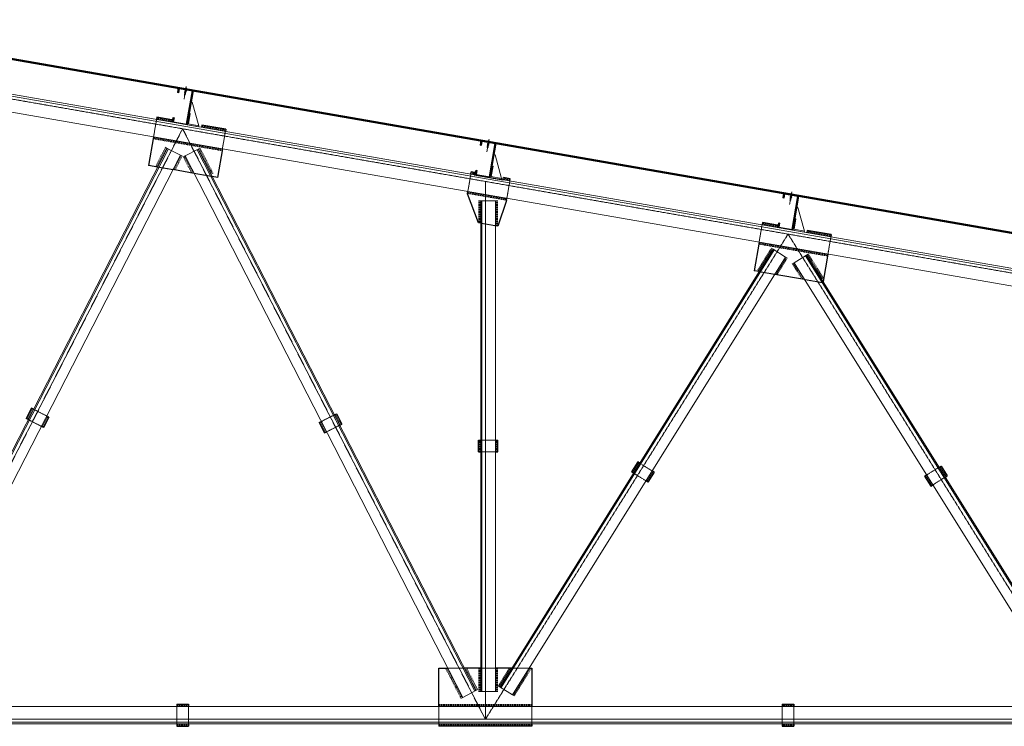
# Model space of a CAD drawing. Units: millimetres. Extents: x -32835 to 153634, y -107830 to 52496.
# Drawn here: x 30332 to 34560, y 32777 to 35810 of the extents above; entities that cross this region are included whole.
import ezdxf

# ---------------------------------------------------------------- set-up
doc = ezdxf.new("R2010")
doc.units = ezdxf.units.MM
doc.header["$MEASUREMENT"] = 0
for name, pattern in [('ACAD_ISO04W100', [30, 24, -3, 0, -3]), ('CENTER2', [1.125, 0.75, -0.125, 0.125, -0.125]), ('HIDDEN2', [0.1875, 0.125, -0.0625])]:
    doc.linetypes.add(name, pattern=pattern)
for name, color, linetype, lineweight in [('KEO', 30, 'Continuous', 15), ('S-AXIS', 1, 'ACAD_ISO04W100', 9), ('S-CONCRETE', 2, 'Continuous', 30), ('S-HATCH', 144, 'Continuous', 9), ('S-HIDDEN', 3, 'HIDDEN2', 15), ('S-STEEL', 6, 'Continuous', 50), ('S-TEXT', 7, 'Continuous', 15), ('TRUC', 8, 'CENTER2', 9)]:
    doc.layers.add(name, color=color, linetype=linetype, lineweight=lineweight)
doc.layers.add('TH', color=42, linetype='Continuous')

# ---------------------------------------------------------------- blocks, each defined once
blk = doc.blocks.new('*U26')
for p, q in [((0, 9.8), (0, -0.2)), ((5, 9.8), (5, -0.2)), ((10, 9.8), (10, -0.2)), ((15, 9.8), (15, -0.2)), ((20, 9.8), (20, -0.2)), ((25, 9.8), (25, -0.2)), ((30, 9.8), (30, -0.2)), ((35, 9.8), (35, -0.2)), ((40, 9.8), (40, -0.2)), ((45, 9.8), (45, -0.2)), ((50, 9.8), (50, -0.2))]:
    blk.add_line(p, q)
blk = doc.blocks.new('*U9')
for p, q in [((0, 9.8), (0, -0.2)), ((5, 9.8), (5, -0.2)), ((10, 9.8), (10, -0.2)), ((15, 9.8), (15, -0.2)), ((20, 9.8), (20, -0.2)), ((25, 9.8), (25, -0.2)), ((30, 9.8), (30, -0.2)), ((35, 9.8), (35, -0.2)), ((40, 9.8), (40, -0.2)), ((45, 9.8), (45, -0.2)), ((50, 9.8), (50, -0.2)), ((55, 9.8), (55, -0.2)), ((60, 9.8), (60, -0.2)), ((65, 9.8), (65, -0.2)), ((70, 9.8), (70, -0.2)), ((75, 9.8), (75, -0.2)), ((80, 9.8), (80, -0.2)), ((85, 9.8), (85, -0.2)), ((90, 9.8), (90, -0.2)), ((95, 9.8), (95, -0.2)), ((100, 9.8), (100, -0.2)), ((105, 9.8), (105, -0.2)), ((110, 9.8), (110, -0.2)), ((115, 9.8), (115, -0.2)), ((120, 9.8), (120, -0.2)), ((125, 9.8), (125, -0.2)), ((130, 9.8), (130, -0.2)), ((135, 9.8), (135, -0.2)), ((140, 9.8), (140, -0.2)), ((145, 9.8), (145, -0.2)), ((150, 9.8), (150, -0.2)), ((155, 9.8), (155, -0.2)), ((160, 9.8), (160, -0.2)), ((165, 9.8), (165, -0.2)), ((170, 9.8), (170, -0.2)), ((175, 9.8), (175, -0.2)), ((180, 9.8), (180, -0.2)), ((185, 9.8), (185, -0.2)), ((190, 9.8), (190, -0.2)), ((195, 9.8), (195, -0.2)), ((200, 9.8), (200, -0.2)), ((205, 9.8), (205, -0.2)), ((210, 9.8), (210, -0.2)), ((215, 9.8), (215, -0.2)), ((220, 9.8), (220, -0.2)), ((225, 9.8), (225, -0.2)), ((230, 9.8), (230, -0.2)), ((235, 9.8), (235, -0.2)), ((240, 9.8), (240, -0.2)), ((245, 9.8), (245, -0.2)), ((250, 9.8), (250, -0.2)), ((255, 9.8), (255, -0.2)), ((260, 9.8), (260, -0.2)), ((265, 9.8), (265, -0.2)), ((270, 9.8), (270, -0.2)), ((275, 9.8), (275, -0.2)), ((280, 9.8), (280, -0.2)), ((285, 9.8), (285, -0.2)), ((290, 9.8), (290, -0.2)), ((295, 9.8), (295, -0.2)), ((300, 9.8), (300, -0.2)), ((305, 9.8), (305, -0.2)), ((310, 9.8), (310, -0.2)), ((315, 9.8), (315, -0.2)), ((320, 9.8), (320, -0.2)), ((325, 9.8), (325, -0.2)), ((330, 9.8), (330, -0.2)), ((335, 9.8), (335, -0.2)), ((340, 9.8), (340, -0.2)), ((345, 9.8), (345, -0.2)), ((350, 9.8), (350, -0.2)), ((355, 9.8), (355, -0.2)), ((360, 9.8), (360, -0.2)), ((365, 9.8), (365, -0.2)), ((370, 9.8), (370, -0.2)), ((375, 9.8), (375, -0.2)), ((380, 9.8), (380, -0.2)), ((385, 9.8), (385, -0.2)), ((390, 9.8), (390, -0.2)), ((395, 9.8), (395, -0.2)), ((400, 9.8), (400, -0.2))]:
    blk.add_line(p, q)
blk = doc.blocks.new('*U23')
for p, q in [((0, 9.8), (0, -0.2)), ((5, 9.8), (5, -0.2)), ((10, 9.8), (10, -0.2)), ((15, 9.8), (15, -0.2)), ((20, 9.8), (20, -0.2)), ((25, 9.8), (25, -0.2)), ((30, 9.8), (30, -0.2)), ((35, 9.8), (35, -0.2)), ((40, 9.8), (40, -0.2)), ((45, 9.8), (45, -0.2)), ((50, 9.8), (50, -0.2)), ((55, 9.8), (55, -0.2)), ((60, 9.8), (60, -0.2)), ((65, 9.8), (65, -0.2)), ((70, 9.8), (70, -0.2)), ((75, 9.8), (75, -0.2)), ((80, 9.8), (80, -0.2)), ((85, 9.8), (85, -0.2)), ((90, 9.8), (90, -0.2))]:
    blk.add_line(p, q)
blk = doc.blocks.new('*U7')
for p, q in [((0, 9.8), (0, -0.2)), ((5, 9.8), (5, -0.2)), ((10, 9.8), (10, -0.2)), ((15, 9.8), (15, -0.2)), ((20, 9.8), (20, -0.2)), ((25, 9.8), (25, -0.2)), ((30, 9.8), (30, -0.2)), ((35, 9.8), (35, -0.2)), ((40, 9.8), (40, -0.2)), ((45, 9.8), (45, -0.2)), ((50, 9.8), (50, -0.2)), ((55, 9.8), (55, -0.2)), ((60, 9.8), (60, -0.2)), ((65, 9.8), (65, -0.2)), ((70, 9.8), (70, -0.2)), ((75, 9.8), (75, -0.2)), ((80, 9.8), (80, -0.2)), ((85, 9.8), (85, -0.2)), ((90, 9.8), (90, -0.2)), ((95, 9.8), (95, -0.2)), ((100, 9.8), (100, -0.2))]:
    blk.add_line(p, q)
blk = doc.blocks.new('*U220')
for p, q in [((0, 9.8), (0, -0.2)), ((5, 9.8), (5, -0.2)), ((10, 9.8), (10, -0.2)), ((15, 9.8), (15, -0.2)), ((20, 9.8), (20, -0.2)), ((25, 9.8), (25, -0.2)), ((30, 9.8), (30, -0.2)), ((35, 9.8), (35, -0.2)), ((40, 9.8), (40, -0.2)), ((45, 9.8), (45, -0.2)), ((50, 9.8), (50, -0.2)), ((55, 9.8), (55, -0.2)), ((60, 9.8), (60, -0.2)), ((65, 9.8), (65, -0.2)), ((70, 9.8), (70, -0.2)), ((75, 9.8), (75, -0.2)), ((80, 9.8), (80, -0.2)), ((85, 9.8), (85, -0.2)), ((90, 9.8), (90, -0.2)), ((95, 9.8), (95, -0.2)), ((100, 9.8), (100, -0.2)), ((105, 9.8), (105, -0.2)), ((110, 9.8), (110, -0.2)), ((115, 9.8), (115, -0.2)), ((120, 9.8), (120, -0.2)), ((125, 9.8), (125, -0.2)), ((130, 9.8), (130, -0.2)), ((135, 9.8), (135, -0.2)), ((140, 9.8), (140, -0.2))]:
    blk.add_line(p, q)
blk = doc.blocks.new('*U135')
for p, q in [((0, 9.8), (0, -0.2)), ((5, 9.8), (5, -0.2)), ((10, 9.8), (10, -0.2)), ((15, 9.8), (15, -0.2)), ((20, 9.8), (20, -0.2)), ((25, 9.8), (25, -0.2)), ((30, 9.8), (30, -0.2)), ((35, 9.8), (35, -0.2)), ((40, 9.8), (40, -0.2)), ((45, 9.8), (45, -0.2)), ((50, 9.8), (50, -0.2)), ((55, 9.8), (55, -0.2)), ((60, 9.8), (60, -0.2)), ((65, 9.8), (65, -0.2)), ((70, 9.8), (70, -0.2)), ((75, 9.8), (75, -0.2)), ((80, 9.8), (80, -0.2)), ((85, 9.8), (85, -0.2)), ((90, 9.8), (90, -0.2)), ((95, 9.8), (95, -0.2)), ((100, 9.8), (100, -0.2)), ((105, 9.8), (105, -0.2)), ((110, 9.8), (110, -0.2)), ((115, 9.8), (115, -0.2)), ((120, 9.8), (120, -0.2)), ((125, 9.8), (125, -0.2)), ((130, 9.8), (130, -0.2)), ((135, 9.8), (135, -0.2))]:
    blk.add_line(p, q)
blk = doc.blocks.new('*U124')
for p, q in [((0, 9.8), (0, -0.2)), ((5, 9.8), (5, -0.2)), ((10, 9.8), (10, -0.2)), ((15, 9.8), (15, -0.2)), ((20, 9.8), (20, -0.2)), ((25, 9.8), (25, -0.2)), ((30, 9.8), (30, -0.2)), ((35, 9.8), (35, -0.2)), ((40, 9.8), (40, -0.2)), ((45, 9.8), (45, -0.2)), ((50, 9.8), (50, -0.2)), ((55, 9.8), (55, -0.2)), ((60, 9.8), (60, -0.2)), ((65, 9.8), (65, -0.2)), ((70, 9.8), (70, -0.2)), ((75, 9.8), (75, -0.2)), ((80, 9.8), (80, -0.2)), ((85, 9.8), (85, -0.2)), ((90, 9.8), (90, -0.2)), ((95, 9.8), (95, -0.2)), ((100, 9.8), (100, -0.2)), ((105, 9.8), (105, -0.2))]:
    blk.add_line(p, q)
blk = doc.blocks.new('*U19')
for p, q in [((0, 9.8), (0, -0.2)), ((5, 9.8), (5, -0.2)), ((10, 9.8), (10, -0.2)), ((15, 9.8), (15, -0.2)), ((20, 9.8), (20, -0.2)), ((25, 9.8), (25, -0.2)), ((30, 9.8), (30, -0.2)), ((35, 9.8), (35, -0.2)), ((40, 9.8), (40, -0.2)), ((45, 9.8), (45, -0.2)), ((50, 9.8), (50, -0.2)), ((55, 9.8), (55, -0.2)), ((60, 9.8), (60, -0.2)), ((65, 9.8), (65, -0.2)), ((70, 9.8), (70, -0.2)), ((75, 9.8), (75, -0.2)), ((80, 9.8), (80, -0.2)), ((85, 9.8), (85, -0.2)), ((90, 9.8), (90, -0.2)), ((95, 9.8), (95, -0.2)), ((100, 9.8), (100, -0.2)), ((105, 9.8), (105, -0.2)), ((110, 9.8), (110, -0.2)), ((115, 9.8), (115, -0.2)), ((120, 9.8), (120, -0.2)), ((125, 9.8), (125, -0.2)), ((130, 9.8), (130, -0.2)), ((135, 9.8), (135, -0.2)), ((140, 9.8), (140, -0.2)), ((145, 9.8), (145, -0.2)), ((150, 9.8), (150, -0.2)), ((155, 9.8), (155, -0.2)), ((160, 9.8), (160, -0.2)), ((165, 9.8), (165, -0.2)), ((170, 9.8), (170, -0.2))]:
    blk.add_line(p, q)
blk = doc.blocks.new('*U491')
for p, q in [((0, 9.8), (0, -0.2)), ((5, 9.8), (5, -0.2)), ((10, 9.8), (10, -0.2)), ((15, 9.8), (15, -0.2))]:
    blk.add_line(p, q)
blk = doc.blocks.new('*U20')
for p, q in [((0, 9.8), (0, -0.2)), ((5, 9.8), (5, -0.2)), ((10, 9.8), (10, -0.2)), ((15, 9.8), (15, -0.2)), ((20, 9.8), (20, -0.2)), ((25, 9.8), (25, -0.2)), ((30, 9.8), (30, -0.2))]:
    blk.add_line(p, q)
blk = doc.blocks.new('*U10')
for p, q in [((0, 9.8), (0, -0.2)), ((5, 9.8), (5, -0.2)), ((10, 9.8), (10, -0.2)), ((15, 9.8), (15, -0.2)), ((20, 9.8), (20, -0.2)), ((25, 9.8), (25, -0.2)), ((30, 9.8), (30, -0.2)), ((35, 9.8), (35, -0.2)), ((40, 9.8), (40, -0.2)), ((45, 9.8), (45, -0.2)), ((50, 9.8), (50, -0.2)), ((55, 9.8), (55, -0.2)), ((60, 9.8), (60, -0.2)), ((65, 9.8), (65, -0.2)), ((70, 9.8), (70, -0.2)), ((75, 9.8), (75, -0.2))]:
    blk.add_line(p, q)
blk = doc.blocks.new('*U11')
for p, q in [((0, 9.8), (0, -0.2)), ((5, 9.8), (5, -0.2)), ((10, 9.8), (10, -0.2)), ((15, 9.8), (15, -0.2)), ((20, 9.8), (20, -0.2)), ((25, 9.8), (25, -0.2)), ((30, 9.8), (30, -0.2)), ((35, 9.8), (35, -0.2)), ((40, 9.8), (40, -0.2)), ((45, 9.8), (45, -0.2)), ((50, 9.8), (50, -0.2)), ((55, 9.8), (55, -0.2)), ((60, 9.8), (60, -0.2)), ((65, 9.8), (65, -0.2)), ((70, 9.8), (70, -0.2)), ((75, 9.8), (75, -0.2)), ((80, 9.8), (80, -0.2)), ((85, 9.8), (85, -0.2)), ((90, 9.8), (90, -0.2)), ((95, 9.8), (95, -0.2)), ((100, 9.8), (100, -0.2)), ((105, 9.8), (105, -0.2)), ((110, 9.8), (110, -0.2)), ((115, 9.8), (115, -0.2)), ((120, 9.8), (120, -0.2))]:
    blk.add_line(p, q)
blk = doc.blocks.new('*U134')
for p, q in [((0, 9.8), (0, -0.2)), ((5, 9.8), (5, -0.2)), ((10, 9.8), (10, -0.2)), ((15, 9.8), (15, -0.2)), ((20, 9.8), (20, -0.2)), ((25, 9.8), (25, -0.2)), ((30, 9.8), (30, -0.2)), ((35, 9.8), (35, -0.2)), ((40, 9.8), (40, -0.2)), ((45, 9.8), (45, -0.2)), ((50, 9.8), (50, -0.2)), ((55, 9.8), (55, -0.2)), ((60, 9.8), (60, -0.2)), ((65, 9.8), (65, -0.2)), ((70, 9.8), (70, -0.2)), ((75, 9.8), (75, -0.2)), ((80, 9.8), (80, -0.2)), ((85, 9.8), (85, -0.2)), ((90, 9.8), (90, -0.2)), ((95, 9.8), (95, -0.2)), ((100, 9.8), (100, -0.2)), ((105, 9.8), (105, -0.2)), ((110, 9.8), (110, -0.2))]:
    blk.add_line(p, q)
blk = doc.blocks.new('*U15')
for p, q in [((0, 9.8), (0, -0.2)), ((5, 9.8), (5, -0.2)), ((10, 9.8), (10, -0.2)), ((15, 9.8), (15, -0.2)), ((20, 9.8), (20, -0.2)), ((25, 9.8), (25, -0.2)), ((30, 9.8), (30, -0.2)), ((35, 9.8), (35, -0.2)), ((40, 9.8), (40, -0.2)), ((45, 9.8), (45, -0.2)), ((50, 9.8), (50, -0.2)), ((55, 9.8), (55, -0.2)), ((60, 9.8), (60, -0.2)), ((65, 9.8), (65, -0.2)), ((70, 9.8), (70, -0.2)), ((75, 9.8), (75, -0.2)), ((80, 9.8), (80, -0.2))]:
    blk.add_line(p, q)
blk = doc.blocks.new('*U25')
for p, q in [((0, 9.8), (0, -0.2)), ((5, 9.8), (5, -0.2)), ((10, 9.8), (10, -0.2)), ((15, 9.8), (15, -0.2)), ((20, 9.8), (20, -0.2)), ((25, 9.8), (25, -0.2)), ((30, 9.8), (30, -0.2)), ((35, 9.8), (35, -0.2)), ((40, 9.8), (40, -0.2)), ((45, 9.8), (45, -0.2)), ((50, 9.8), (50, -0.2)), ((55, 9.8), (55, -0.2)), ((60, 9.8), (60, -0.2)), ((65, 9.8), (65, -0.2)), ((70, 9.8), (70, -0.2)), ((75, 9.8), (75, -0.2)), ((80, 9.8), (80, -0.2)), ((85, 9.8), (85, -0.2)), ((90, 9.8), (90, -0.2)), ((95, 9.8), (95, -0.2)), ((100, 9.8), (100, -0.2)), ((105, 9.8), (105, -0.2)), ((110, 9.8), (110, -0.2)), ((115, 9.8), (115, -0.2)), ((120, 9.8), (120, -0.2)), ((125, 9.8), (125, -0.2)), ((130, 9.8), (130, -0.2)), ((135, 9.8), (135, -0.2)), ((140, 9.8), (140, -0.2)), ((145, 9.8), (145, -0.2)), ((150, 9.8), (150, -0.2)), ((155, 9.8), (155, -0.2)), ((160, 9.8), (160, -0.2)), ((165, 9.8), (165, -0.2)), ((170, 9.8), (170, -0.2)), ((175, 9.8), (175, -0.2)), ((180, 9.8), (180, -0.2)), ((185, 9.8), (185, -0.2)), ((190, 9.8), (190, -0.2)), ((195, 9.8), (195, -0.2)), ((200, 9.8), (200, -0.2)), ((205, 9.8), (205, -0.2)), ((210, 9.8), (210, -0.2)), ((215, 9.8), (215, -0.2)), ((220, 9.8), (220, -0.2)), ((225, 9.8), (225, -0.2)), ((230, 9.8), (230, -0.2)), ((235, 9.8), (235, -0.2)), ((240, 9.8), (240, -0.2)), ((245, 9.8), (245, -0.2)), ((250, 9.8), (250, -0.2)), ((255, 9.8), (255, -0.2)), ((260, 9.8), (260, -0.2)), ((265, 9.8), (265, -0.2)), ((270, 9.8), (270, -0.2)), ((275, 9.8), (275, -0.2)), ((280, 9.8), (280, -0.2)), ((285, 9.8), (285, -0.2)), ((290, 9.8), (290, -0.2)), ((295, 9.8), (295, -0.2)), ((300, 9.8), (300, -0.2))]:
    blk.add_line(p, q)
blk = doc.blocks.new('*U24')
for p, q in [((0, 9.8), (0, -0.2)), ((5, 9.8), (5, -0.2)), ((10, 9.8), (10, -0.2)), ((15, 9.8), (15, -0.2)), ((20, 9.8), (20, -0.2)), ((25, 9.8), (25, -0.2)), ((30, 9.8), (30, -0.2)), ((35, 9.8), (35, -0.2)), ((40, 9.8), (40, -0.2)), ((45, 9.8), (45, -0.2)), ((50, 9.8), (50, -0.2)), ((55, 9.8), (55, -0.2)), ((60, 9.8), (60, -0.2)), ((65, 9.8), (65, -0.2))]:
    blk.add_line(p, q)
blk = doc.blocks.new('*U133')
for p, q in [((0, 9.8), (0, -0.2)), ((5, 9.8), (5, -0.2)), ((10, 9.8), (10, -0.2)), ((15, 9.8), (15, -0.2)), ((20, 9.8), (20, -0.2)), ((25, 9.8), (25, -0.2)), ((30, 9.8), (30, -0.2)), ((35, 9.8), (35, -0.2)), ((40, 9.8), (40, -0.2)), ((45, 9.8), (45, -0.2)), ((50, 9.8), (50, -0.2)), ((55, 9.8), (55, -0.2)), ((60, 9.8), (60, -0.2)), ((65, 9.8), (65, -0.2)), ((70, 9.8), (70, -0.2)), ((75, 9.8), (75, -0.2)), ((80, 9.8), (80, -0.2)), ((85, 9.8), (85, -0.2)), ((90, 9.8), (90, -0.2)), ((95, 9.8), (95, -0.2)), ((100, 9.8), (100, -0.2))]:
    blk.add_line(p, q)
blk = doc.blocks.new('SELF-SCREW')
for p, q in [((-1.4, 0), (1.4, 0)), ((-0.8, 0.8), (-0.8, 0.4)), ((-0.6, 1), (-0.7, 1)), ((-0.6, 0.3), (-0.7, 0.3)), ((-0.6, 1), (0.6, 1)), ((-0.6, 0.3), (-0.6, 0.3)), ((-0.6, 0.3), (0.6, 0.3)), ((0, -8), (-0.6, 0)), ((-0.5, 1), (-0.4, 1)), ((-0.5, 1), (-0.5, 1)), ((-0.5, 1), (-0.5, 1)), ((-0.5, 0.3), (-0.4, 0.4)), ((-0.5, 0.3), (-0.5, 0.3)), ((-0.4, 0.9), (-0.3, 1)), ((-0.4, 0.9), (-0.4, 1)), ((-0.4, 0.9), (-0.4, 0.9)), ((-0.4, 0.8), (-0.4, 0.8)), ((-0.4, 0.8), (-0.4, 0.4)), ((-0.4, 0.4), (-0.4, 0.4)), ((-0.4, 0.4), (-0.4, 0.4)), ((-0.4, 0.3), (-0.3, 0.3)), ((-0.4, 0.3), (-0.4, 0.3)), ((-0.3, 1), (-0.3, 1)), ((-0.3, 0.3), (-0.3, 0.3)), ((-0.3, 0.3), (-0.3, 0.3)), ((-0.2, 1), (-0.2, 1)), ((0.2, 1), (-0.2, 1)), ((0.2, 0.3), (-0.2, 0.3)), ((0, -8), (0.6, 0)), ((0.3, 1), (0.4, 1)), ((0.3, 1), (0.3, 1)), ((0.3, 1), (0.3, 1)), ((0.3, 0.3), (0.4, 0.4)), ((0.3, 0.3), (0.3, 0.3)), ((0.4, 0.9), (0.5, 1)), ((0.4, 0.9), (0.5, 1)), ((0.4, 1), (0.4, 1)), ((0.4, 0.9), (0.4, 0.9)), ((0.4, 0.8), (0.4, 0.4)), ((0.4, 0.3), (0.4, 0.4)), ((0.4, 0.4), (0.4, 0.4)), ((0.4, 0.3), (0.5, 0.3)), ((0.5, 1), (0.5, 1)), ((0.5, 0.3), (0.5, 0.3)), ((0.5, 0.3), (0.5, 0.3)), ((0.7, 1), (0.6, 1)), ((0.6, 0.3), (0.6, 0.3)), ((0.7, 0.3), (0.6, 0.3)), ((0.8, 0.4), (0.8, 0.8)), ((-0.8, -2.4), (0.9, -0.6)), ((-0.7, -3.1), (0.9, -1.5)), ((-0.7, -3.9), (0.8, -2.4)), ((-0.6, -2.6), (0.7, -1.3)), ((-0.6, -4.7), (0.7, -3.3)), ((-0.6, -5.4), (0.7, -4.2)), ((-0.5, -3.3), (0.6, -2.2)), ((-0.5, -4.1), (0.6, -3)), ((-0.5, -6.2), (0.6, -5.1)), ((-0.5, -6.9), (0.5, -5.9)), ((-0.4, -4.9), (0.5, -3.9)), ((-0.4, -5.6), (0.4, -4.8)), ((-0.3, -6.4), (0.4, -5.7))]:
    blk.add_line(p, q)
blk.add_lwpolyline([(-1.4, 0), (-1.4, 0.3), (1.4, 0.3), (1.4, 0)])
for centre, start, end in [((-0.7, 0.8), 90, 180), ((-0.7, 0.4), 180, 270), ((-0.6, 0.8), 0, 90), ((-0.6, 0.4), 270, 360), ((-0.2, 0.8), 90, 180), ((-0.2, 0.4), 180, 270), ((0.2, 0.8), 360, 90), ((0.2, 0.4), 270, 0), ((0.6, 0.8), 90, 180), ((0.6, 0.4), 180, 270), ((0.7, 0.8), 0, 90), ((0.7, 0.4), 270, 360)]:
    blk.add_arc(centre, 0.168, start, end)
at = {"layer": 'TRUC'}
blk.add_line((0, 3.1), (0, -11.1), dxfattribs=at)

msp = doc.modelspace()

# ---------------------------------------------------------------- linework, layer by layer
at = {"layer": 'KEO'}
for p, q in [((45131.6, 32910.2), (29735.1, 35587.9)), ((34895.9, 34614.2), (29722.2, 35514)), ((30966, 35258), (29794.6, 32974)), ((31022.1, 35229.3), (29850.7, 32945.2)), ((30966, 35258), (31022.1, 35229.3)), ((31099.2, 35254.2), (31043.1, 35225.5)), ((32235, 32901.6), (31043.1, 35225.5)), ((32291, 32930.3), (31099.2, 35254.2)), ((32311.6, 35032.4), (32311.6, 32927.3)), ((32374.6, 35032.4), (32311.6, 35032.4)), ((32374.6, 35032.4), (32374.6, 32927.3)), ((33567.4, 34825), (32394.6, 32946)), ((33567.4, 34825), (33620.8, 34791.6)), ((33711.2, 34800), (33657.8, 34766.6)), ((34874.7, 32936.2), (33711.2, 34800)), ((33620.8, 34791.6), (32448.1, 32912.7)), ((34821.3, 32902.9), (33657.8, 34766.6)), ((32394.6, 32946), (32448.1, 32912.7)), ((32291, 32930.3), (32235, 32901.6)), ((32311.6, 32927.3), (32374.6, 32927.3)), ((34901.7, 32862.3), (29701.6, 32862.3)), ((34901.7, 32787.3), (29701.6, 32787.3))]:
    msp.add_line(p, q, dxfattribs=at)
for points in [[(31051.3, 35359), (31059.9, 35408.2)], [(32351.3, 35132.9), (32359.9, 35182.2)], [(33651.3, 34906.8), (33659.9, 34956.1)]]:
    msp.add_lwpolyline(points, dxfattribs=at)
for points in [[(31064.8, 35407.4), (31059.9, 35408.2), (31051.3, 35359), (31100.6, 35350.4), (31101.5, 35355.3), (31057.1, 35363)], [(32364.8, 35181.3), (32359.9, 35182.2), (32351.3, 35132.9), (32400.6, 35124.3), (32401.4, 35129.3), (32357.1, 35137)], [(33664.8, 34955.2), (33659.9, 34956.1), (33651.3, 34906.8), (33700.6, 34898.2), (33701.4, 34903.2), (33657.1, 34910.9)]]:
    msp.add_lwpolyline(points, close=True, dxfattribs=at)
at = {"layer": 'S-AXIS', "ltscale": 0.2}
for p, q in [((45131.6, 32889.9), (29731.6, 35568.2)), ((31031.6, 35342.1), (29731.6, 32807.3)), ((31031.6, 35342.1), (32331.6, 32807.3)), ((32331.6, 35116), (32331.6, 32807.3)), ((32331.6, 32807.3), (33631.6, 34889.9)), ((33631.6, 34889.9), (34931.6, 32807.3)), ((45031.6, 32807.3), (29731.6, 32807.3))]:
    msp.add_line(p, q, dxfattribs=at)
at = {"layer": 'S-CONCRETE'}
for p, q in [((30921.6, 35391.7), (30919.9, 35381.8)), ((30985.7, 35380.5), (30921.6, 35391.7)), ((30985.7, 35380.5), (30984, 35370.7)), ((31114, 35358.2), (31112.3, 35348.4)), ((31217.2, 35340.2), (31114, 35358.2)), ((30907.1, 35307.9), (30885.7, 35184.8)), ((31217.2, 35340.2), (31215.5, 35330.4)), ((30924.9, 35178), (30885.7, 35184.8)), ((31081.4, 35150.7), (30990, 35166.7)), ((32269.4, 35147.1), (32271.1, 35157)), ((32285.9, 35154.4), (32271.1, 35157)), ((32284.2, 35144.6), (32285.9, 35154.4)), ((32284.2, 35144.6), (32407.3, 35123.2)), ((32407.3, 35123.2), (32409, 35133)), ((32438.6, 35127.9), (32409, 35133)), ((32436.9, 35118), (32438.6, 35127.9)), ((32254.8, 35063.4), (32256.5, 35073.3)), ((32301.6, 34938.6), (32254.8, 35063.4)), ((32422.3, 35034.3), (32384.6, 34924.2)), ((32422.3, 35034.3), (32424, 35044.1)), ((32311.6, 34936.9), (32301.6, 34938.6)), ((32384.6, 34924.2), (32374.6, 34925.9)), ((33521.6, 34939.5), (33519.9, 34929.7)), ((33585.6, 34928.4), (33521.6, 34939.5)), ((33585.6, 34928.4), (33583.9, 34918.5)), ((33714, 34906.1), (33712.3, 34896.2)), ((33817.2, 34888), (33714, 34906)), ((33817.2, 34888), (33815.5, 34878.3)), ((33507, 34855.8), (33485.6, 34732.6)), ((33507.3, 34728.8), (33485.6, 34732.6)), ((33702.6, 34694.9), (33574.3, 34717.2)), ((30382.8, 34142.8), (30360, 34098.3)), ((30391.7, 34138.2), (30382.8, 34142.8)), ((31683.7, 34114.5), (31692.6, 34119.1)), ((31692.6, 34119.1), (31715.4, 34074.6)), ((30368.9, 34093.8), (30360, 34098.3)), ((30456.7, 34104.9), (30433.9, 34060.4)), ((30456.7, 34104.9), (30447.8, 34109.5)), ((31618.7, 34081.2), (31633.8, 34089)), ((31618.7, 34081.2), (31641.5, 34036.7)), ((30433.9, 34060.4), (30425, 34065)), ((31641.5, 34036.7), (31650.4, 34041.3)), ((31706.5, 34070), (31715.4, 34074.6)), ((32301.6, 33954.9), (32301.6, 34004.9)), ((32301.6, 34004.9), (32311.6, 34004.9)), ((32374.6, 34004.9), (32384.6, 34004.9)), ((32384.6, 33954.9), (32384.6, 34004.9)), ((32301.6, 33954.9), (32311.6, 33954.9)), ((32374.6, 33954.9), (32384.6, 33954.9)), ((32985.7, 33912), (32959.3, 33869.6)), ((32994.2, 33906.7), (32985.7, 33912)), ((32967.7, 33864.3), (32959.3, 33869.6)), ((33056.1, 33868.1), (33029.7, 33825.6)), ((33056.1, 33868.1), (33047.7, 33873.4)), ((34279.7, 33889.3), (34288.2, 33894.6)), ((34288.2, 33894.6), (34314.7, 33852.2)), ((33029.7, 33825.6), (33021.2, 33830.9)), ((34217.8, 33850.6), (34232.2, 33859.6)), ((34217.8, 33850.6), (34244.3, 33808.2)), ((34306.2, 33846.9), (34314.7, 33852.2)), ((34244.3, 33808.2), (34258.7, 33817.2)), ((32131.6, 32862.3), (32131.6, 33027.3)), ((32131.6, 33027.3), (32170.5, 33027.3)), ((32311.6, 33027.3), (32241.3, 33027.3)), ((32445.3, 33027.3), (32374.6, 33027.3)), ((32519.6, 33027.3), (32531.6, 33027.3)), ((32531.6, 33027.3), (32531.6, 32862.3)), ((31006.6, 32872.3), (31056.6, 32872.3)), ((31006.6, 32872.3), (31006.6, 32862.3)), ((31056.6, 32872.3), (31056.6, 32862.3)), ((33606.6, 32872.3), (33656.6, 32872.3)), ((33606.6, 32872.3), (33606.6, 32862.3)), ((33656.6, 32872.3), (33656.6, 32862.3)), ((31006.6, 32787.3), (31006.6, 32777.3)), ((31006.6, 32777.3), (31056.6, 32777.3)), ((31056.6, 32787.3), (31056.6, 32777.3)), ((32131.6, 32787.3), (32131.6, 32777.3)), ((32531.6, 32777.3), (32131.6, 32777.3)), ((32531.6, 32787.3), (32531.6, 32777.3)), ((33606.6, 32787.3), (33606.6, 32777.3)), ((33606.6, 32777.3), (33656.6, 32777.3)), ((33656.6, 32787.3), (33656.6, 32777.3))]:
    msp.add_line(p, q, dxfattribs=at)
for points in [[(31202.6, 35256.6), (31181.2, 35133.4), (31159.2, 35137.2)], [(33802.6, 34804.4), (33782.1, 34686.4)]]:
    msp.add_lwpolyline(points, dxfattribs=at)
at = {"layer": 'S-HATCH'}
for p, q in [((34907.4, 34680.2), (29733.7, 35580)), ((30970.5, 35255.7), (29799.1, 32971.7)), ((32286.6, 32928), (31094.7, 35252)), ((32316.6, 35032.4), (32316.6, 32927.3)), ((33571.6, 34822.3), (32398.9, 32943.4)), ((34870.5, 32933.6), (33707, 34797.3)), ((34901.7, 32795.3), (29701.6, 32795.3))]:
    msp.add_line(p, q, dxfattribs=at)
msp.add_lwpolyline([(32351.3, 35132.9), (32400.6, 35124.3)], dxfattribs=at)
at = {"layer": 'S-HIDDEN', "ltscale": 5}
for p, q in [((30907.1, 35308), (30919.9, 35381.8)), ((31202.6, 35256.6), (31215.5, 35330.4)), ((30924.9, 35178), (30990, 35166.7)), ((32256.5, 35073.3), (32269.4, 35147.1)), ((32424, 35044.1), (32436.9, 35118)), ((32374.6, 34925.9), (32311.6, 34936.9)), ((33507.1, 34855.8), (33519.9, 34929.7)), ((33802.6, 34804.4), (33815.5, 34878.3)), ((33507.3, 34728.8), (33574.3, 34717.2)), ((30391.7, 34138.2), (30447.8, 34109.5)), ((30425, 34065), (30368.9, 34093.8)), ((31683.7, 34114.5), (31633.8, 34089)), ((31650.4, 34041.3), (31706.5, 34070)), ((32311.6, 34004.9), (32374.6, 34004.9)), ((32374.6, 33954.9), (32311.6, 33954.9)), ((32994.2, 33906.7), (33047.7, 33873.4)), ((34279.7, 33889.3), (34232.2, 33859.6)), ((33021.2, 33830.9), (32967.7, 33864.3)), ((34258.7, 33817.2), (34306.2, 33846.9)), ((32311.6, 33027.3), (32374.6, 33027.3)), ((31006.6, 32787.3), (31006.6, 32862.3)), ((31056.6, 32862.3), (31056.6, 32787.3)), ((33606.6, 32787.3), (33606.6, 32862.3)), ((33656.6, 32862.3), (33656.6, 32787.3))]:
    msp.add_line(p, q, dxfattribs=at)
for points in [[(31159.2, 35137.2), (31081.4, 35150.7)], [(33782.1, 34686.4), (33781.2, 34681.2), (33702.6, 34694.9)], [(32241.3, 33027.3), (32170.5, 33027.3)], [(32519.6, 33027.3), (32445.3, 33027.3)], [(32131.6, 32862.3), (32131.6, 32787.3)], [(32531.6, 32862.3), (32531.6, 32787.3)]]:
    msp.add_lwpolyline(points, dxfattribs=at)
at = {"layer": 'S-STEEL'}
msp.add_line((45131.6, 33062.5), (29331.6, 35810.3), dxfattribs=at)
at = {"layer": 'S-TEXT'}
for points in [[(31068.5, 35457.5), (31073.4, 35456.6), (31101.5, 35355.3), (31057.1, 35363), (31064.8, 35407.4), (31059.9, 35408.2)], [(32368.4, 35231.4), (32373.4, 35230.6), (32401.4, 35129.3), (32357.1, 35137), (32364.8, 35181.3), (32359.9, 35182.2)], [(33668.4, 35005.3), (33673.4, 35004.5), (33701.4, 34903.2), (33657.1, 34910.9), (33664.8, 34955.2), (33659.9, 34956.1)]]:
    msp.add_lwpolyline(points, close=True, dxfattribs=at)
at = {"layer": 'TH'}
for points in [[(31013.4, 35497), (31010.5, 35497.5), (31014, 35517.7), (31077, 35506.8), (31051.3, 35359), (30988.3, 35369.9), (30991.8, 35390.1), (30994.8, 35389.6), (30991.8, 35372.4), (31048.9, 35362.4), (31073.6, 35504.3), (31016.4, 35514.3), (31013.4, 35497)], [(32313.4, 35270.9), (32310.5, 35271.4), (32314, 35291.6), (32377, 35280.7), (32351.3, 35132.9), (32288.3, 35143.9), (32291.8, 35164.1), (32294.7, 35163.5), (32291.7, 35146.3), (32348.9, 35136.4), (32373.5, 35278.2), (32316.4, 35288.2), (32313.4, 35270.9)], [(33613.4, 35044.8), (33610.5, 35045.4), (33614, 35065.6), (33677, 35054.6), (33651.3, 34906.8), (33588.3, 34917.8), (33591.8, 34938), (33594.7, 34937.5), (33591.7, 34920.2), (33648.9, 34910.3), (33673.5, 35052.1), (33616.4, 35062.1), (33613.4, 35044.8)]]:
    msp.add_lwpolyline(points, dxfattribs=at)

# ---------------------------------------------------------------- block references
at = {"layer": 'S-HATCH'}
for name, p, rotation in [('*U24', (30920, 35382), 350.1341930567756), ('*U133', (31112.3, 35348.6), 350.1341930567756), ('*U24', (31022.2, 35229.2), 242.848882384292), ('*U11', (31099.3, 35254.3), 297.1516768841434), ('*U491', (32269.4, 35147.3), 350.1341930567725), ('*U20', (32407.3, 35123.3), 350.1341930567725), ('*U124', (32374.8, 35032.4), 270), ('*U24', (33519.9, 34929.8), 350.1341930567725), ('*U133', (33712.3, 34896.4), 350.1341930567725), ('*U11', (33711.4, 34800.1), 301.9756261006153), ('*U15', (33621, 34791.5), 238.0296614346717), ('*U26', (30368.8, 34093.8), 62.84888238430141), ('*U26', (31650.3, 34041.2), 117.1516768841312), ('*U26', (32374.8, 34004.9), 270), ('*U26', (32967.6, 33864.4), 58.02966143467156), ('*U26', (34252.6, 33813.4), 121.9756261006159), ('*U220', (32234.8, 32901.5), 117.151676884107), ('*U7', (32311.4, 32927.3), 90), ('*U23', (32394.5, 32946.1), 58.02966143460647), ('*U26', (31056.6, 32787.1), 180), ('*U26', (33656.6, 32787.1), 180)]:
    msp.add_blockref(name, p, dxfattribs=dict(at, rotation=rotation))
at = {"layer": 'S-HATCH', "xscale": -1}
for name, p, rotation in [('*U25', (30907, 35307.8), 170.1341930569761), ('*U23', (30965.8, 35258.1), 62.84888238430416), ('*U10', (31042.9, 35225.4), 117.1516768845798), ('*U19', (32256.5, 35073.1), 170.1341930569761), ('*U23', (32311.4, 35032.4), 90), ('*U25', (33507, 34855.6), 170.1341930569761), ('*U134', (33567.2, 34825.1), 58.02966143504513), ('*U10', (33657.6, 34766.5), 121.9756261010542), ('*U26', (31706.7, 34070.1), 297.1516768841312), ('*U26', (30425.1, 34064.9), 242.8488823843014), ('*U26', (32311.4, 34004.9), 90), ('*U26', (33021.3, 33830.8), 238.0296614346715), ('*U26', (34306.4, 33847), 301.9756261006158), ('*U7', (32291.2, 32930.4), 297.1516768846235), ('*U7', (32374.8, 32927.3), 270), ('*U135', (32448.2, 32912.6), 238.0296614346715), ('*U9', (32131.6, 32787.1), 180)]:
    msp.add_blockref(name, p, dxfattribs=dict(at, rotation=rotation))
for p in [(31056.6, 32862.5), (33656.6, 32862.5)]:
    msp.add_blockref('*U26', p, dxfattribs=at)
at = {"layer": 'S-HATCH'}
msp.add_blockref('*U9', (32131.6, 32862.5), dxfattribs=at)
at = {"layer": 'S-TEXT', "xscale": 3.894825120973043, "yscale": 3.894825120860503, "zscale": 3.89482512086053, "rotation": 350.1341930568979}
for p in [(31045.5, 35512.2), (32345.5, 35286.2), (33645.5, 35060.1)]:
    msp.add_blockref('SELF-SCREW', p, dxfattribs=at)

doc.saveas('drawing.dxf')
